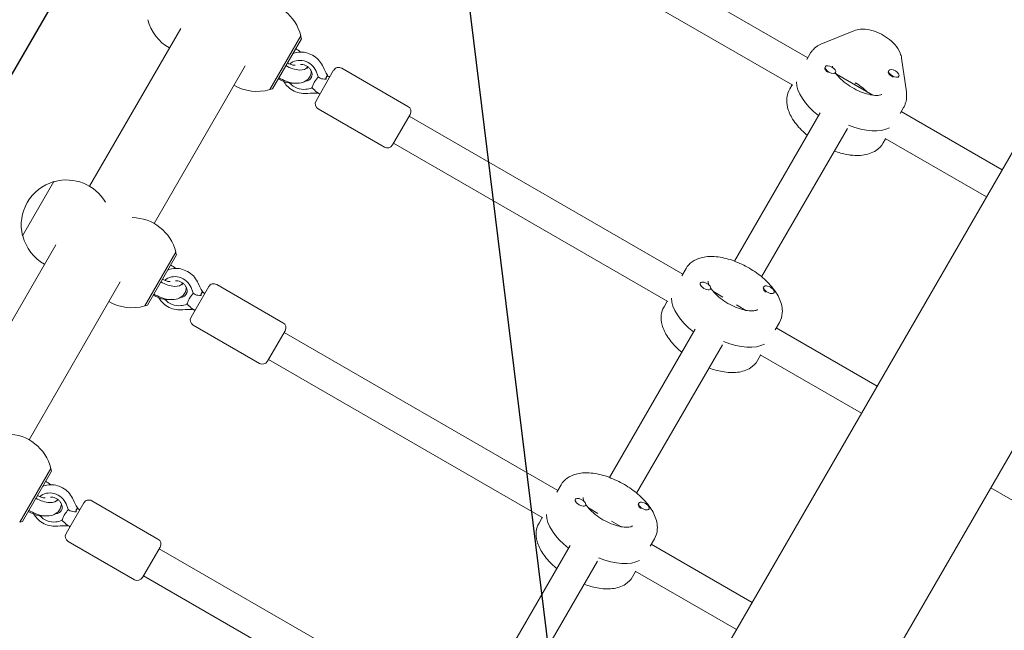
# Model space of a CAD drawing. Units: millimetres. Extents: x -6257 to 4008, y -5295 to 4762.
# Drawn here: x -701 to -199, y -1686 to -1374 of the extents above; entities that cross this region are included whole.
import ezdxf

# ---------------------------------------------------------------- set-up
doc = ezdxf.new("R2010")
doc.units = ezdxf.units.MM
doc.header["$LTSCALE"] = 20
doc.linetypes.add('HIDDEN', pattern=[9.525, 6.35, -3.175])
for name, color, linetype in [('2d', 230, 'Continuous'), ('EN-Free_Space', 10, 'HIDDEN'), ('EN-Free_Space_Hatch', 10, 'HIDDEN')]:
    doc.layers.add(name, color=color, linetype=linetype)

msp = doc.modelspace()

# ---------------------------------------------------------------- hatches: boundary and pattern name
at = {"layer": 'EN-Free_Space_Hatch'}
h = msp.add_hatch(dxfattribs=at)
h.set_pattern_fill('ANSI31', color=256, scale=100, angle=52)
h.paths.add_polyline_path([(-2019.52, -1199.17), (-2602.15, -1208.22), (-3629.63, -227.84, 1), (-5010.29, -1674.83), (-3982.82, -2655.21, 0.196856), (-2571.08, -3207.98), (-1988.44, -3198.93, 1)])
h.paths.add_polyline_path([(2575.06, 2279.55, 1), (1709.04, 2779.55), (-851.77, -1655.9, 1), (14.25, -2155.9)])

# ---------------------------------------------------------------- linework, layer by layer
at = {"layer": '2d', "lineweight": 0}
for p, q in [((799.67, 280.59), (-396.49, -1791.23)), ((865.58, 242.54), (-330.58, -1829.28)), ((-438.81, -1313.14), (-299.17, -1393.77)), ((-446.81, -1327), (-306.92, -1407.77)), ((-665.55, -1459.36), (-619.05, -1378.82)), ((-291.77, -1386.47), (-275.67, -1380)), ((-573.68, -1410.04), (-557.83, -1382.59)), ((-557.52, -1384.04), (-572.27, -1409.59)), ((-557.52, -1384.04), (-557.88, -1382.67)), ((-299.7, -1394.69), (-297.97, -1391.69)), ((-251.37, -1394.03), (-248.92, -1411.21)), ((-632.64, -1478.36), (-586.14, -1397.82)), ((-554.28, -1398.44), (-554.72, -1399.19)), ((-550.04, -1415.78), (-541.04, -1400.19)), ((-536.94, -1399.09), (-503.16, -1418.59)), ((-290.39, -1398.57), (-290.25, -1398.32)), ((-258.07, -1400.56), (-257.89, -1400.26)), ((-543.04, -1403.66), (-543.37, -1403.46)), ((-285.22, -1401.62), (-285.05, -1401.32)), ((-284.6, -1402.18), (-266.1, -1412.85)), ((-252.78, -1403.42), (-252.7, -1403.26)), ((-572.27, -1409.59), (-573.63, -1409.95)), ((-307.17, -1407.62), (-308.36, -1409.69)), ((-275.35, -1407.52), (-274.86, -1406.66)), ((-548.04, -1412.32), (-548.39, -1412.11)), ((-548.94, -1419.88), (-515.16, -1439.38)), ((-252.07, -1422.19), (-250.34, -1419.19)), ((-511.06, -1438.28), (-502.06, -1422.69)), ((-502.56, -1423.56), (-362.92, -1504.18)), ((-336.6, -1497.61), (-292.86, -1421.84)), ((-251.54, -1421.27), (-200.05, -1450.99)), ((-322.75, -1505.61), (-279, -1429.84)), ((-259.54, -1435.12), (-260.73, -1437.19)), ((-259.79, -1434.98), (-208.05, -1464.85)), ((-510.56, -1437.42), (-370.67, -1518.19)), ((-683.69, -1456.97), (-699.69, -1484.69)), ((-683.56, -1457.05), (-683.69, -1456.97)), ((-699.56, -1484.76), (-699.69, -1484.69)), ((-729.3, -1569.78), (-682.8, -1489.24)), ((-637.43, -1520.46), (-621.58, -1493)), ((-621.27, -1494.46), (-636.02, -1520)), ((-621.27, -1494.46), (-621.63, -1493.09)), ((-361.29, -1501.36), (-363.45, -1505.11)), ((-696.39, -1588.78), (-649.89, -1508.24)), ((-618.03, -1508.86), (-618.47, -1509.61)), ((-613.79, -1526.2), (-604.79, -1510.61)), ((-600.69, -1509.51), (-566.91, -1529.01)), ((-354.09, -1508.89), (-354, -1508.74)), ((-321.77, -1510.91), (-321.64, -1510.68)), ((-606.79, -1514.07), (-607.12, -1513.88)), ((-348.93, -1511.97), (-348.8, -1511.74)), ((-347.38, -1513.15), (-342.57, -1515.93)), ((-316.53, -1513.84), (-316.45, -1513.68)), ((-636.02, -1520), (-637.38, -1520.37)), ((-372.55, -1520.86), (-370.92, -1518.04)), ((-335.64, -1519.93), (-330.82, -1522.71)), ((-611.79, -1522.74), (-612.14, -1522.53)), ((-612.69, -1530.3), (-578.91, -1549.8)), ((-313.66, -1528.86), (-315.82, -1532.61)), ((-315.29, -1531.68), (-263.8, -1561.41)), ((-574.81, -1548.7), (-565.81, -1533.11)), ((-566.31, -1533.98), (-426.67, -1614.6)), ((-400.35, -1608.03), (-356.61, -1532.25)), ((-386.5, -1616.03), (-342.75, -1540.25)), ((-324.92, -1548.36), (-323.29, -1545.54)), ((-323.54, -1545.39), (-271.8, -1575.27)), ((-574.31, -1547.83), (-434.42, -1628.6)), ((-701.18, -1630.87), (-685.33, -1603.42)), ((-685.02, -1604.87), (-699.77, -1630.42)), ((-685.02, -1604.87), (-685.38, -1603.51)), ((-425.04, -1611.78), (-427.2, -1615.53)), ((-205.9, -1613.32), (-154.16, -1643.19)), ((-681.78, -1619.27), (-682.22, -1620.02)), ((-677.54, -1636.62), (-668.54, -1621.03)), ((-664.44, -1619.93), (-630.66, -1639.43)), ((-417.84, -1619.31), (-417.75, -1619.16)), ((-385.52, -1621.33), (-385.39, -1621.1)), ((-670.54, -1624.49), (-670.87, -1624.3)), ((-412.68, -1622.38), (-412.55, -1622.16)), ((-411.13, -1623.57), (-406.32, -1626.35)), ((-380.28, -1624.25), (-380.2, -1624.1)), ((-699.77, -1630.42), (-701.13, -1630.79)), ((-436.3, -1631.28), (-434.67, -1628.46)), ((-399.39, -1630.35), (-394.57, -1633.13)), ((-675.54, -1633.15), (-675.89, -1632.95)), ((-676.44, -1640.72), (-642.66, -1660.22)), ((-377.41, -1639.28), (-379.57, -1643.03)), ((-379.04, -1642.1), (-327.55, -1671.83)), ((-638.56, -1659.12), (-629.56, -1643.53)), ((-630.06, -1644.4), (-490.42, -1725.02)), ((-464.1, -1718.44), (-420.36, -1642.67)), ((-450.25, -1726.44), (-406.5, -1650.67)), ((-388.67, -1658.78), (-387.04, -1655.96)), ((-387.29, -1655.81), (-335.55, -1685.68)), ((-638.06, -1658.25), (-498.17, -1739.02))]:
    msp.add_line(p, q, dxfattribs=at)
for centre, radius, start, end in [((-580.19, -1387.98), 23, 13.5613, 89.6812), ((-613.5, -1368.75), 23, 194.0792, 240.5813), ((-538.44, -1401.69), 3, 60, 150), ((-580.19, -1387.98), 23, 239.4187, 286.4387), ((-547.44, -1417.28), 3, 150, 240), ((-504.66, -1421.19), 3, 330, 60), ((-513.66, -1436.78), 3, 240, 330), ((-677.25, -1479.16), 23, 30.3188, 105.9208), ((-677.38, -1479.09), 23, 105.9208, 194.0792), ((-643.94, -1498.4), 23, 13.5613, 89.6812), ((-677.25, -1479.16), 23, 194.0792, 240.5813), ((-602.19, -1512.11), 3, 60, 150), ((-643.94, -1498.4), 23, 239.4187, 286.4387), ((-611.19, -1527.7), 3, 150, 240), ((-568.41, -1531.61), 3, 330, 60), ((-577.41, -1547.2), 3, 240, 330), ((-707.69, -1608.82), 23, 13.5613, 89.6812), ((-665.94, -1622.53), 3, 60, 150), ((-674.94, -1638.12), 3, 150, 240), ((-632.16, -1642.03), 3, 330, 60), ((-641.16, -1657.62), 3, 240, 330)]:
    msp.add_arc(centre, radius, start, end, dxfattribs=at)
at = {"layer": '2d', "lineweight": 0, "extrusion": (0, 0, -1)}
for centre, major_axis, start_param, end_param in [((-562.94, -1393.44), (8.66, -5), -1.570796, -1.254897), ((-562.94, -1393.44), (8.66, -5), -0.01275, 1.570796), ((-566.84, -1400.19), (-8.66, 5), -2.537984, -1.570796), ((-280.22, -1415.94), (-23.82, 13.75), -1.275619, -0.285536), ((-278.49, -1412.94), (12.56, -7.25), -1.570796, -1.044244), ((-278.49, -1412.94), (12.56, -7.25), -1.570796, -1.044244), ((-278.49, -1412.94), (23.82, -13.75), 0.285536, 1.285261), ((-278.3, -1441.62), (-2.6, 1.5), -2.647398, -1.908514), ((-626.69, -1503.86), (8.66, -5), -1.570796, -1.254896), ((-626.69, -1503.86), (8.66, -5), -0.012748, 1.570796), ((-630.59, -1510.61), (-8.66, 5), -2.537984, -1.570796), ((-343.97, -1526.36), (-23.82, 13.75), -1.275619, -0.285536), ((-343.97, -1526.36), (-23.82, 13.75), -1.275619, -0.285536), ((-690.44, -1614.27), (8.66, -5), -1.570796, -1.254896), ((-690.44, -1614.27), (8.66, -5), -0.012748, 1.570796), ((-694.34, -1621.02), (-8.66, 5), -2.537984, -1.570796), ((-407.72, -1636.78), (-23.82, 13.75), -1.275619, -0.285536), ((-407.72, -1636.78), (-23.82, 13.75), -1.275619, -0.285536)]:
    msp.add_ellipse(centre, major_axis=major_axis, ratio=0.5, start_param=start_param, end_param=end_param, dxfattribs=at)
at = {"layer": '2d', "lineweight": 0}
for centre, major_axis, ratio, start_param, end_param in [((-557.39, -1402.52), (-7.14, 4.12), 0.866025, -2.297987, -0.250942), ((-287.65, -1399.82), (-2.6, 1.5), 0.5, -1.570796, 1.570796), ((-287.82, -1400.12), (-2.6, 1.5), 0.5, 0.183982, 1.386814), ((-287.65, -1399.82), (2.6, -1.5), 0.5, -1.570796, 1.570796), ((-255.47, -1402.06), (-2.6, 1.5), 0.5, 0, 1.570796), ((-255.29, -1401.76), (-2.6, 1.5), 0.5, -1.570796, 1.570796), ((-255.29, -1401.76), (2.6, -1.5), 0.5, -1.570796, 1.570796), ((-280.22, -1415.94), (-23.82, 13.75), 0.5, 0.285536, 1.275619), ((-287.82, -1400.12), (2.6, -1.5), 0.5, -0.183679, 0), ((-255.47, -1402.06), (2.6, -1.5), 0.5, -1.570796, -1.387117), ((-557.39, -1402.52), (7.14, -4.12), 0.866025, -1.958326, -0.843606), ((-278.49, -1412.94), (23.82, -13.75), 0.5, -1.285261, -0.285536), ((-621.14, -1512.94), (-7.14, 4.12), 0.866025, -2.297987, -0.250943), ((-351.4, -1510.24), (-2.6, 1.5), 0.5, 0, 3.141593), ((-351.4, -1510.24), (2.6, -1.5), 0.5, 0, 3.141593), ((-319.04, -1512.18), (-2.6, 1.5), 0.5, 0, 3.141593), ((-319.22, -1512.48), (-2.6, 1.5), 0.5, 0.187182, 1.383614), ((-319.04, -1512.18), (2.6, -1.5), 0.5, 0, 3.141593), ((-621.14, -1512.94), (7.14, -4.13), 0.866025, -1.958327, -0.843606), ((-342.24, -1523.36), (23.82, -13.75), 0.5, -1.285261, -0.285536), ((-342.24, -1523.36), (23.82, -13.75), 0.5, -1.285261, -0.285536), ((-684.89, -1623.36), (-7.14, 4.12), 0.866025, -2.297987, -0.250943), ((-415.15, -1620.66), (-2.6, 1.5), 0.5, 0, 3.141593), ((-415.15, -1620.66), (2.6, -1.5), 0.5, 0, 3.141593), ((-382.79, -1622.6), (-2.6, 1.5), 0.5, 0, 3.141593), ((-382.97, -1622.9), (-2.6, 1.5), 0.5, 0.187182, 1.383614), ((-382.79, -1622.6), (2.6, -1.5), 0.5, 0, 3.141593), ((-684.89, -1623.36), (7.14, -4.13), 0.866025, -1.958327, -0.843606), ((-405.99, -1633.78), (23.82, -13.75), 0.5, -1.285261, -0.285536), ((-405.99, -1633.78), (23.82, -13.75), 0.5, -1.285261, -0.285536)]:
    msp.add_ellipse(centre, major_axis=major_axis, ratio=ratio, start_param=start_param, end_param=end_param, dxfattribs=at)
for points, knots in [([(-275.67, -1380), (-274.52, -1379.54), (-273.38, -1379.32), (-270.71, -1379.11), (-269.2, -1379.26), (-266.04, -1379.92), (-264.4, -1380.49), (-261.3, -1381.92), (-259.85, -1382.78), (-257.15, -1384.74), (-255.91, -1385.85), (-253.71, -1388.36), (-252.75, -1389.78), (-251.75, -1392.23), (-251.5, -1393.1), (-251.37, -1394.03)], [3.796346, 3.796346, 3.796346, 3.796346, 4.052226, 4.052226, 4.41323, 4.41323, 4.816756, 4.816756, 5.203223, 5.203223, 5.590617, 5.590617, 5.994629, 5.994629, 6.190502, 6.190502, 6.190502, 6.190502]), ([(-546.39, -1398.48), (-546.84, -1397.39), (-547.47, -1396.36), (-549.02, -1394.5), (-549.95, -1393.67), (-552.02, -1392.3), (-553.16, -1391.76), (-555.54, -1391.04), (-556.77, -1390.86), (-559.19, -1390.89), (-560.39, -1391.09), (-561.64, -1391.52), (-561.76, -1391.57), (-561.89, -1391.62)], [0.379958, 0.379958, 0.379958, 0.379958, 0.70477, 0.70477, 1.036942, 1.036942, 1.371863, 1.371863, 1.705685, 1.705685, 2.034029, 2.034029, 2.072035, 2.072035, 2.072035, 2.072035]), ([(-297.97, -1391.69), (-297.69, -1391.2), (-297.37, -1390.73), (-296.67, -1389.85), (-296.28, -1389.44), (-295.47, -1388.67), (-295.04, -1388.32), (-294.15, -1387.69), (-293.69, -1387.4), (-292.74, -1386.89), (-292.26, -1386.67), (-291.77, -1386.47)], [3.4226275, 3.4226275, 3.4226275, 3.4226275, 3.4973711, 3.4973711, 3.5721148, 3.5721148, 3.6468584, 3.6468584, 3.721602, 3.721602, 3.7963456, 3.7963456, 3.7963456, 3.7963456]), ([(-569.01, -1403.95), (-569, -1403.96), (-568.98, -1403.97), (-567.8, -1404.68), (-566.58, -1405.28), (-564.07, -1406.21), (-562.79, -1406.55), (-560.22, -1406.89), (-558.92, -1406.89), (-556.55, -1406.36), (-555.46, -1405.9), (-553.91, -1404.58), (-553.38, -1403.9), (-552.68, -1402.45), (-552.5, -1401.7), (-552.43, -1400.85), (-552.42, -1400.72), (-552.42, -1400.59)], [4.389561, 4.389561, 4.389561, 4.389561, 4.394848, 4.394848, 4.756133, 4.756133, 5.122746, 5.122746, 5.50291, 5.50291, 5.826756, 5.826756, 6.04088, 6.04088, 6.237125, 6.237125, 6.272288, 6.272288, 6.272288, 6.272288]), ([(-560.74, -1397.59), (-560.74, -1397.59), (-560.74, -1397.59), (-560.76, -1397.59), (-560.83, -1397.6), (-561.06, -1397.6), (-561.23, -1397.6), (-561.65, -1397.54), (-561.91, -1397.49), (-562.53, -1397.33), (-562.88, -1397.21), (-563.64, -1396.9), (-564.05, -1396.71), (-564.51, -1396.45), (-564.58, -1396.42), (-564.64, -1396.38)], [7.075049, 7.075049, 7.075049, 7.075049, 7.103273, 7.103273, 7.268189, 7.268189, 7.443434, 7.443434, 7.639788, 7.639788, 7.859272, 7.859272, 8.096593, 8.096593, 8.135017, 8.135017, 8.135017, 8.135017]), ([(-558.01, -1397.24), (-557.86, -1397.23), (-557.71, -1397.22), (-557.07, -1397.24), (-556.57, -1397.32), (-555.59, -1397.62), (-555.12, -1397.83), (-554.25, -1398.36), (-553.85, -1398.68), (-553.15, -1399.39), (-552.85, -1399.78), (-552.39, -1400.61), (-552.23, -1401.04), (-552.06, -1401.75), (-552.03, -1402.04), (-552.03, -1402.33)], [4.522139, 4.522139, 4.522139, 4.522139, 4.617716, 4.617716, 4.912356, 4.912356, 5.200607, 5.200607, 5.487513, 5.487513, 5.776358, 5.776358, 6.072605, 6.072605, 6.283185, 6.283185, 6.283185, 6.283185]), ([(-548.91, -1403.58), (-549.02, -1403.23), (-549.14, -1402.87), (-549.46, -1401.91), (-549.7, -1401.26), (-549.97, -1400.64)], [3.583911, 3.583911, 3.583911, 3.583911, 4.490799, 4.490799, 6.055306, 6.055306, 6.055306, 6.055306]), ([(-286.51, -1398.77), (-286.63, -1398.35), (-286.64, -1398.1), (-286.63, -1398), (-286.63, -1397.99), (-286.63, -1397.99)], [2.9450467, 2.9450467, 2.9450467, 2.9450467, 3.1708491, 3.1708491, 3.2292385, 3.2292385, 3.2292385, 3.2292385]), ([(-566.53, -1405.86), (-566.08, -1406.64), (-565.53, -1407.37), (-564.08, -1408.94), (-563.1, -1409.72), (-560.96, -1410.98), (-559.79, -1411.46), (-557.39, -1412.04), (-556.15, -1412.15), (-554.69, -1412.06), (-554.44, -1412.03), (-554.2, -1412)], [3.66064, 3.66064, 3.66064, 3.66064, 3.906161, 3.906161, 4.239147, 4.239147, 4.574147, 4.574147, 4.907338, 4.907338, 4.97567, 4.97567, 4.97567, 4.97567]), ([(-552.03, -1402.33), (-552.03, -1402.78), (-552.12, -1403.21), (-552.45, -1404.03), (-552.72, -1404.43), (-553.43, -1405.07), (-553.86, -1405.33), (-554.68, -1405.61), (-555.03, -1405.69), (-555.39, -1405.72)], [0, 0, 0, 0, 0.34201, 0.34201, 0.735422, 0.735422, 1.108337, 1.108337, 1.33996, 1.33996, 1.33996, 1.33996]), ([(-552.15, -1409.17), (-551.96, -1408.8), (-551.79, -1408.38), (-551.42, -1407.41), (-551.22, -1406.85), (-550.79, -1406.1), (-550.62, -1405.86), (-550.27, -1405.39), (-550.08, -1405.16), (-549.55, -1404.51), (-549.22, -1404.07), (-548.91, -1403.58)], [0.020948644, 0.020948644, 0.020948644, 0.020948644, 0.022715638, 0.022715638, 0.024783987, 0.024783987, 0.025818162, 0.025818162, 0.026852337, 0.026852337, 0.028686346, 0.028686346, 0.028686346, 0.028686346]), ([(-544.93, -1404.72), (-545.16, -1404.71), (-545.41, -1404.68), (-546.28, -1404.61), (-546.81, -1404.59), (-547.73, -1404.37), (-548.11, -1404.2), (-548.64, -1403.82), (-548.78, -1403.7), (-548.91, -1403.58)], [0, 0, 0, 0, 0.750558, 0.750558, 2.651814, 2.651814, 4.123063, 4.123063, 4.679877, 4.679877, 4.679877, 4.679877]), ([(-544.74, -1403.62), (-544.79, -1403.69), (-544.83, -1403.77), (-544.9, -1403.94), (-544.93, -1404.03), (-545, -1404.32), (-544.99, -1404.52), (-544.91, -1404.7)], [0, 0, 0, 0, 0.000291891, 0.000291891, 0.000583782, 0.000583782, 0.001167565, 0.001167565, 0.001167565, 0.001167565]), ([(-544.52, -1403.31), (-544.53, -1403.33), (-544.54, -1403.34), (-544.61, -1403.47), (-544.68, -1403.6), (-544.79, -1403.86), (-544.83, -1403.97), (-544.89, -1404.23), (-544.92, -1404.38), (-544.92, -1404.6), (-544.91, -1404.68), (-544.9, -1404.75)], [-1.76588, -1.76588, -1.76588, -1.76588, -1.686376, -1.686376, -1.162759, -1.162759, -0.829451, -0.829451, -0.435241, -0.435241, -0.21194, -0.21194, -0.21194, -0.21194]), ([(-544.31, -1402.86), (-544.36, -1402.95), (-544.43, -1403.06), (-544.57, -1403.32), (-544.65, -1403.46), (-544.74, -1403.62)], [0.00122161, 0.00122161, 0.00122161, 0.00122161, 0.001831042, 0.001831042, 0.002440475, 0.002440475, 0.002440475, 0.002440475]), ([(-543.96, -1403.16), (-543.96, -1403.15), (-543.97, -1403.15), (-544.03, -1403.11), (-544.08, -1403.09), (-544.18, -1403.05), (-544.22, -1403.04), (-544.3, -1403.05), (-544.34, -1403.07), (-544.42, -1403.15), (-544.47, -1403.22), (-544.52, -1403.31)], [-3.171858, -3.171858, -3.171858, -3.171858, -3.143111, -3.143111, -2.909406, -2.909406, -2.55836, -2.55836, -2.227901, -2.227901, -1.76588, -1.76588, -1.76588, -1.76588]), ([(-544.16, -1402.61), (-544.16, -1402.61), (-544.17, -1402.63), (-544.22, -1402.71), (-544.26, -1402.78), (-544.31, -1402.86)], [0.000042637, 0.000042637, 0.000042637, 0.000042637, 0.000610805, 0.000610805, 0.00122161, 0.00122161, 0.00122161, 0.00122161]), ([(-544, -1403.12), (-544.09, -1402.96), (-544.13, -1402.82), (-544.17, -1402.65), (-544.16, -1402.61), (-544.16, -1402.61)], [0, 0, 0, 0, 0.000586497, 0.000586497, 0.001172994, 0.001172994, 0.001172994, 0.001172994]), ([(-261.46, -1412.52), (-261.46, -1412.52), (-261.5, -1412.55), (-261.75, -1412.68), (-262.15, -1412.83), (-263.36, -1413), (-264.12, -1413.03), (-265.97, -1412.9), (-267.08, -1412.73), (-269.55, -1412.12), (-270.92, -1411.66), (-273.76, -1410.49), (-275.23, -1409.75), (-278.05, -1408.08), (-279.4, -1407.14), (-281.81, -1405.19), (-282.87, -1404.19), (-284.28, -1402.61), (-284.74, -1402.02), (-285.13, -1401.46)], [0.474424, 0.474424, 0.474424, 0.474424, 0.595194, 0.595194, 0.847631, 0.847631, 1.078707, 1.078707, 1.32767, 1.32767, 1.595287, 1.595287, 1.874695, 1.874695, 2.1576, 2.1576, 2.435494, 2.435494, 2.606982, 2.606982, 2.606982, 2.606982]), ([(-552.15, -1409.17), (-552.1, -1409.2), (-552.04, -1409.23), (-551.49, -1409.6), (-551.14, -1409.94), (-550.53, -1410.56), (-550.26, -1410.88), (-549.79, -1411.28), (-549.63, -1411.4), (-549.36, -1411.56), (-549.26, -1411.62), (-549.16, -1411.67)], [1.119066, 1.119066, 1.119066, 1.119066, 1.308684, 1.308684, 3.174519, 3.174519, 5.291178, 5.291178, 6.331313, 6.331313, 6.95533, 6.95533, 6.95533, 6.95533]), ([(-308.36, -1409.69), (-309.15, -1411.05), (-309.64, -1412.57), (-310.04, -1415.78), (-309.9, -1417.47), (-309.02, -1421.2), (-308.11, -1423.2), (-305.52, -1427.36), (-303.73, -1429.49), (-300.97, -1432.12), (-300.26, -1432.76), (-299.52, -1433.37)], [2.860558, 2.860558, 2.860558, 2.860558, 3.067314, 3.067314, 3.301058, 3.301058, 3.611709, 3.611709, 3.979792, 3.979792, 4.100494, 4.100494, 4.100494, 4.100494]), ([(-549.51, -1411.87), (-549.51, -1411.87), (-549.5, -1411.86), (-549.46, -1411.84), (-549.43, -1411.83), (-549.31, -1411.78), (-549.17, -1411.75), (-548.98, -1411.76)], [0, 0, 0, 0, 0.000290235, 0.000290235, 0.00058047, 0.00058047, 0.001159817, 0.001159817, 0.001159817, 0.001159817]), ([(-248.92, -1411.21), (-248.84, -1411.73), (-248.8, -1412.26), (-248.77, -1413.34), (-248.78, -1413.88), (-248.89, -1414.97), (-248.98, -1415.52), (-249.23, -1416.6), (-249.4, -1417.14), (-249.81, -1418.19), (-250.06, -1418.7), (-250.34, -1419.19)], [6.1905021, 6.1905021, 6.1905021, 6.1905021, 6.2652457, 6.2652457, 6.3399894, 6.3399894, 6.414733, 6.414733, 6.4894766, 6.4894766, 6.5642202, 6.5642202, 6.5642202, 6.5642202]), ([(-285.66, -1441.37), (-283.54, -1442.15), (-281.4, -1442.76), (-276.58, -1443.65), (-273.92, -1443.82), (-268.9, -1443.22), (-266.49, -1442.5), (-262.92, -1440.08), (-261.64, -1438.76), (-260.73, -1437.19)], [4.762214, 4.762214, 4.762214, 4.762214, 5.046429, 5.046429, 5.412373, 5.412373, 5.763649, 5.763649, 6.00215, 6.00215, 6.00215, 6.00215]), ([(-361.29, -1501.36), (-360.52, -1500.03), (-359.46, -1498.88), (-356.86, -1496.98), (-355.3, -1496.3), (-351.54, -1495.29), (-349.28, -1495.14), (-344.33, -1495.44), (-341.6, -1495.98), (-336.18, -1497.67), (-333.49, -1498.8), (-328.37, -1501.52), (-325.93, -1503.1), (-321.46, -1506.59), (-319.44, -1508.51), (-315.97, -1512.6), (-314.54, -1514.77), (-312.61, -1519.28), (-312.06, -1521.63), (-312.33, -1525.7), (-312.8, -1527.38), (-313.66, -1528.86)], [3.422628, 3.422628, 3.422628, 3.422628, 3.639711, 3.639711, 3.886722, 3.886722, 4.209511, 4.209511, 4.57044, 4.57044, 4.922004, 4.922004, 5.267742, 5.267742, 5.615837, 5.615837, 5.973601, 5.973601, 6.322838, 6.322838, 6.56422, 6.56422, 6.56422, 6.56422]), ([(-610.14, -1508.9), (-610.59, -1507.81), (-611.22, -1506.78), (-612.77, -1504.91), (-613.7, -1504.08), (-615.77, -1502.71), (-616.91, -1502.18), (-619.29, -1501.46), (-620.52, -1501.28), (-622.94, -1501.31), (-624.14, -1501.5), (-625.39, -1501.94), (-625.51, -1501.98), (-625.64, -1502.03)], [0.379958, 0.379958, 0.379958, 0.379958, 0.70477, 0.70477, 1.036942, 1.036942, 1.371863, 1.371863, 1.705685, 1.705685, 2.034029, 2.034029, 2.072035, 2.072035, 2.072035, 2.072035]), ([(-632.76, -1514.37), (-632.75, -1514.38), (-632.73, -1514.39), (-631.55, -1515.1), (-630.33, -1515.7), (-627.82, -1516.63), (-626.54, -1516.97), (-623.97, -1517.31), (-622.67, -1517.31), (-620.3, -1516.78), (-619.21, -1516.32), (-617.66, -1514.99), (-617.13, -1514.32), (-616.43, -1512.87), (-616.25, -1512.12), (-616.18, -1511.27), (-616.17, -1511.14), (-616.17, -1511.01)], [4.389561, 4.389561, 4.389561, 4.389561, 4.394848, 4.394848, 4.756133, 4.756133, 5.122746, 5.122746, 5.50291, 5.50291, 5.826756, 5.826756, 6.04088, 6.04088, 6.237125, 6.237125, 6.272286, 6.272286, 6.272286, 6.272286]), ([(-624.49, -1508.01), (-624.49, -1508.01), (-624.49, -1508.01), (-624.51, -1508.01), (-624.58, -1508.02), (-624.81, -1508.02), (-624.98, -1508.01), (-625.4, -1507.96), (-625.66, -1507.91), (-626.28, -1507.74), (-626.63, -1507.63), (-627.39, -1507.32), (-627.8, -1507.13), (-628.26, -1506.87), (-628.33, -1506.83), (-628.39, -1506.8)], [7.075049, 7.075049, 7.075049, 7.075049, 7.103273, 7.103273, 7.268189, 7.268189, 7.443434, 7.443434, 7.639788, 7.639788, 7.859272, 7.859272, 8.096593, 8.096593, 8.135017, 8.135017, 8.135017, 8.135017]), ([(-621.76, -1507.65), (-621.61, -1507.65), (-621.46, -1507.64), (-620.82, -1507.66), (-620.32, -1507.74), (-619.34, -1508.04), (-618.87, -1508.25), (-618, -1508.78), (-617.6, -1509.1), (-616.9, -1509.81), (-616.6, -1510.2), (-616.14, -1511.02), (-615.98, -1511.45), (-615.81, -1512.17), (-615.78, -1512.46), (-615.78, -1512.74)], [4.52214, 4.52214, 4.52214, 4.52214, 4.617716, 4.617716, 4.912356, 4.912356, 5.200607, 5.200607, 5.487513, 5.487513, 5.776358, 5.776358, 6.072605, 6.072605, 6.283185, 6.283185, 6.283185, 6.283185]), ([(-612.66, -1514), (-612.77, -1513.65), (-612.89, -1513.29), (-613.21, -1512.33), (-613.45, -1511.68), (-613.72, -1511.06)], [3.583911, 3.583911, 3.583911, 3.583911, 4.490799, 4.490799, 6.055306, 6.055306, 6.055306, 6.055306]), ([(-349.65, -1509.67), (-349.83, -1509.24), (-349.94, -1508.86), (-350.08, -1508.17), (-350.05, -1507.95), (-350.03, -1507.86), (-350.03, -1507.85), (-350.03, -1507.85)], [2.8411392, 2.8411392, 2.8411392, 2.8411392, 3.0131766, 3.0131766, 3.259662, 3.259662, 3.3472304, 3.3472304, 3.3472304, 3.3472304]), ([(-324.91, -1522.35), (-324.91, -1522.35), (-324.95, -1522.42), (-325.45, -1522.67), (-325.95, -1522.85), (-327.34, -1523.02), (-328.18, -1523.04), (-330.18, -1522.86), (-331.36, -1522.64), (-333.92, -1521.94), (-335.32, -1521.44), (-338.16, -1520.18), (-339.61, -1519.41), (-342.35, -1517.68), (-343.64, -1516.73), (-345.9, -1514.77), (-346.88, -1513.77), (-348.06, -1512.33), (-348.41, -1511.86), (-348.7, -1511.42)], [0.356432, 0.356432, 0.356432, 0.356432, 0.595194, 0.595194, 0.863018, 0.863018, 1.106717, 1.106717, 1.366966, 1.366966, 1.643374, 1.643374, 1.929101, 1.929101, 2.216566, 2.216566, 2.498017, 2.498017, 2.638905, 2.638905, 2.638905, 2.638905]), ([(-630.28, -1516.27), (-629.83, -1517.05), (-629.28, -1517.78), (-627.83, -1519.35), (-626.85, -1520.14), (-624.71, -1521.4), (-623.54, -1521.87), (-621.14, -1522.46), (-619.9, -1522.57), (-618.44, -1522.48), (-618.19, -1522.45), (-617.95, -1522.42)], [3.660639, 3.660639, 3.660639, 3.660639, 3.906161, 3.906161, 4.239147, 4.239147, 4.574147, 4.574147, 4.907338, 4.907338, 4.97567, 4.97567, 4.97567, 4.97567]), ([(-615.78, -1512.74), (-615.78, -1513.2), (-615.87, -1513.63), (-616.2, -1514.45), (-616.47, -1514.84), (-617.18, -1515.49), (-617.61, -1515.75), (-618.43, -1516.03), (-618.78, -1516.1), (-619.14, -1516.14)], [0, 0, 0, 0, 0.34201, 0.34201, 0.735422, 0.735422, 1.108337, 1.108337, 1.339962, 1.339962, 1.339962, 1.339962]), ([(-615.9, -1519.58), (-615.71, -1519.22), (-615.54, -1518.8), (-615.17, -1517.83), (-614.97, -1517.27), (-614.54, -1516.51), (-614.37, -1516.28), (-614.02, -1515.81), (-613.83, -1515.58), (-613.3, -1514.92), (-612.97, -1514.48), (-612.66, -1514)], [0.020948644, 0.020948644, 0.020948644, 0.020948644, 0.022715638, 0.022715638, 0.024783987, 0.024783987, 0.025818162, 0.025818162, 0.026852337, 0.026852337, 0.028686346, 0.028686346, 0.028686346, 0.028686346]), ([(-608.68, -1515.14), (-608.91, -1515.13), (-609.16, -1515.1), (-610.03, -1515.02), (-610.56, -1515.01), (-611.48, -1514.79), (-611.86, -1514.62), (-612.39, -1514.24), (-612.53, -1514.12), (-612.66, -1514)], [0, 0, 0, 0, 0.750558, 0.750558, 2.651814, 2.651814, 4.123063, 4.123063, 4.679877, 4.679877, 4.679877, 4.679877]), ([(-608.49, -1514.03), (-608.54, -1514.11), (-608.58, -1514.19), (-608.65, -1514.36), (-608.68, -1514.45), (-608.75, -1514.73), (-608.74, -1514.94), (-608.66, -1515.12)], [0, 0, 0, 0, 0.000291891, 0.000291891, 0.000583782, 0.000583782, 0.001167565, 0.001167565, 0.001167565, 0.001167565]), ([(-608.27, -1513.73), (-608.28, -1513.74), (-608.29, -1513.76), (-608.36, -1513.89), (-608.43, -1514.02), (-608.54, -1514.28), (-608.58, -1514.39), (-608.64, -1514.65), (-608.67, -1514.79), (-608.67, -1515.02), (-608.66, -1515.09), (-608.65, -1515.17)], [-1.76588, -1.76588, -1.76588, -1.76588, -1.686376, -1.686376, -1.162759, -1.162759, -0.829451, -0.829451, -0.435241, -0.435241, -0.21194, -0.21194, -0.21194, -0.21194]), ([(-608.06, -1513.28), (-608.11, -1513.37), (-608.18, -1513.48), (-608.32, -1513.74), (-608.4, -1513.88), (-608.49, -1514.03)], [0.00122161, 0.00122161, 0.00122161, 0.00122161, 0.001831042, 0.001831042, 0.002440475, 0.002440475, 0.002440475, 0.002440475]), ([(-607.71, -1513.58), (-607.71, -1513.57), (-607.72, -1513.57), (-607.78, -1513.53), (-607.83, -1513.51), (-607.93, -1513.46), (-607.97, -1513.45), (-608.05, -1513.47), (-608.09, -1513.49), (-608.17, -1513.57), (-608.22, -1513.64), (-608.27, -1513.73)], [-3.171858, -3.171858, -3.171858, -3.171858, -3.143111, -3.143111, -2.909406, -2.909406, -2.55836, -2.55836, -2.227901, -2.227901, -1.76588, -1.76588, -1.76588, -1.76588]), ([(-607.91, -1513.02), (-607.91, -1513.02), (-607.92, -1513.04), (-607.97, -1513.13), (-608.01, -1513.19), (-608.06, -1513.28)], [0.000042637, 0.000042637, 0.000042637, 0.000042637, 0.000610805, 0.000610805, 0.00122161, 0.00122161, 0.00122161, 0.00122161]), ([(-607.75, -1513.54), (-607.84, -1513.38), (-607.88, -1513.24), (-607.92, -1513.07), (-607.91, -1513.03), (-607.91, -1513.03)], [0, 0, 0, 0, 0.000586497, 0.000586497, 0.001172994, 0.001172994, 0.001172994, 0.001172994]), ([(-615.9, -1519.58), (-615.85, -1519.62), (-615.79, -1519.65), (-615.24, -1520.02), (-614.89, -1520.36), (-614.28, -1520.98), (-614.01, -1521.3), (-613.54, -1521.7), (-613.38, -1521.82), (-613.11, -1521.98), (-613.01, -1522.04), (-612.91, -1522.09)], [1.119066, 1.119066, 1.119066, 1.119066, 1.308684, 1.308684, 3.174519, 3.174519, 5.291178, 5.291178, 6.331313, 6.331313, 6.95533, 6.95533, 6.95533, 6.95533]), ([(-372.55, -1520.86), (-373.32, -1522.19), (-373.78, -1523.69), (-374.13, -1526.89), (-373.94, -1528.58), (-372.93, -1532.34), (-371.94, -1534.37), (-369.19, -1538.51), (-367.36, -1540.6), (-364.67, -1543.09), (-364.07, -1543.61), (-363.46, -1544.12)], [2.860558, 2.860558, 2.860558, 2.860558, 3.077641, 3.077641, 3.324653, 3.324653, 3.647441, 3.647441, 4.00837, 4.00837, 4.106984, 4.106984, 4.106984, 4.106984]), ([(-613.26, -1522.29), (-613.26, -1522.29), (-613.25, -1522.28), (-613.21, -1522.26), (-613.18, -1522.25), (-613.06, -1522.2), (-612.92, -1522.17), (-612.73, -1522.17)], [0, 0, 0, 0, 0.000290235, 0.000290235, 0.00058047, 0.00058047, 0.001159817, 0.001159817, 0.001159817, 0.001159817]), ([(-349.6, -1552.12), (-347.34, -1552.96), (-345.06, -1553.6), (-340.16, -1554.49), (-337.56, -1554.64), (-332.69, -1554.06), (-330.38, -1553.36), (-326.99, -1551.09), (-325.77, -1549.84), (-324.92, -1548.36)], [4.755724, 4.755724, 4.755724, 4.755724, 5.053768, 5.053768, 5.411531, 5.411531, 5.760768, 5.760768, 6.00215, 6.00215, 6.00215, 6.00215]), ([(-425.04, -1611.78), (-424.27, -1610.45), (-423.21, -1609.3), (-420.61, -1607.4), (-419.05, -1606.71), (-415.29, -1605.71), (-413.03, -1605.55), (-408.08, -1605.86), (-405.35, -1606.4), (-399.93, -1608.09), (-397.24, -1609.22), (-392.12, -1611.94), (-389.68, -1613.52), (-385.21, -1617.01), (-383.19, -1618.92), (-379.72, -1623.01), (-378.29, -1625.19), (-376.36, -1629.7), (-375.81, -1632.05), (-376.08, -1636.12), (-376.55, -1637.8), (-377.41, -1639.28)], [3.422628, 3.422628, 3.422628, 3.422628, 3.639711, 3.639711, 3.886722, 3.886722, 4.209511, 4.209511, 4.57044, 4.57044, 4.922004, 4.922004, 5.267742, 5.267742, 5.615837, 5.615837, 5.973601, 5.973601, 6.322838, 6.322838, 6.56422, 6.56422, 6.56422, 6.56422]), ([(-673.89, -1619.32), (-674.34, -1618.23), (-674.97, -1617.2), (-676.52, -1615.33), (-677.45, -1614.5), (-679.52, -1613.13), (-680.66, -1612.6), (-683.04, -1611.88), (-684.27, -1611.7), (-686.69, -1611.72), (-687.89, -1611.92), (-689.14, -1612.35), (-689.26, -1612.4), (-689.39, -1612.45)], [0.379958, 0.379958, 0.379958, 0.379958, 0.70477, 0.70477, 1.036942, 1.036942, 1.371863, 1.371863, 1.705685, 1.705685, 2.034029, 2.034029, 2.072035, 2.072035, 2.072035, 2.072035]), ([(-696.51, -1624.79), (-696.5, -1624.8), (-696.48, -1624.81), (-695.3, -1625.52), (-694.08, -1626.11), (-691.57, -1627.05), (-690.29, -1627.38), (-687.72, -1627.72), (-686.42, -1627.72), (-684.05, -1627.2), (-682.96, -1626.74), (-681.41, -1625.41), (-680.88, -1624.74), (-680.18, -1623.29), (-680, -1622.54), (-679.93, -1621.68), (-679.92, -1621.55), (-679.92, -1621.43)], [4.389561, 4.389561, 4.389561, 4.389561, 4.394848, 4.394848, 4.756133, 4.756133, 5.122746, 5.122746, 5.50291, 5.50291, 5.826756, 5.826756, 6.04088, 6.04088, 6.237125, 6.237125, 6.272286, 6.272286, 6.272286, 6.272286]), ([(-688.24, -1618.43), (-688.24, -1618.43), (-688.24, -1618.43), (-688.26, -1618.43), (-688.33, -1618.44), (-688.56, -1618.44), (-688.73, -1618.43), (-689.15, -1618.38), (-689.41, -1618.33), (-690.03, -1618.16), (-690.38, -1618.04), (-691.14, -1617.74), (-691.55, -1617.54), (-692.01, -1617.29), (-692.08, -1617.25), (-692.14, -1617.22)], [7.075049, 7.075049, 7.075049, 7.075049, 7.103273, 7.103273, 7.268189, 7.268189, 7.443434, 7.443434, 7.639788, 7.639788, 7.859272, 7.859272, 8.096593, 8.096593, 8.135017, 8.135017, 8.135017, 8.135017]), ([(-685.51, -1618.07), (-685.36, -1618.06), (-685.21, -1618.06), (-684.57, -1618.08), (-684.07, -1618.16), (-683.09, -1618.45), (-682.62, -1618.66), (-681.75, -1619.19), (-681.35, -1619.51), (-680.65, -1620.23), (-680.35, -1620.62), (-679.89, -1621.44), (-679.73, -1621.87), (-679.56, -1622.59), (-679.53, -1622.88), (-679.53, -1623.16)], [4.52214, 4.52214, 4.52214, 4.52214, 4.617716, 4.617716, 4.912356, 4.912356, 5.200607, 5.200607, 5.487513, 5.487513, 5.776358, 5.776358, 6.072605, 6.072605, 6.283185, 6.283185, 6.283185, 6.283185]), ([(-676.41, -1624.41), (-676.52, -1624.07), (-676.64, -1623.7), (-676.96, -1622.74), (-677.2, -1622.1), (-677.47, -1621.48)], [3.583911, 3.583911, 3.583911, 3.583911, 4.490799, 4.490799, 6.055306, 6.055306, 6.055306, 6.055306]), ([(-413.4, -1620.09), (-413.58, -1619.65), (-413.69, -1619.28), (-413.83, -1618.59), (-413.8, -1618.37), (-413.78, -1618.28), (-413.78, -1618.27), (-413.78, -1618.27)], [2.8411392, 2.8411392, 2.8411392, 2.8411392, 3.0131766, 3.0131766, 3.259662, 3.259662, 3.3472304, 3.3472304, 3.3472304, 3.3472304]), ([(-388.66, -1632.77), (-388.66, -1632.77), (-388.7, -1632.84), (-389.2, -1633.09), (-389.7, -1633.26), (-391.09, -1633.44), (-391.93, -1633.46), (-393.93, -1633.27), (-395.11, -1633.06), (-397.67, -1632.36), (-399.07, -1631.86), (-401.91, -1630.6), (-403.36, -1629.83), (-406.1, -1628.1), (-407.39, -1627.14), (-409.65, -1625.19), (-410.63, -1624.19), (-411.81, -1622.75), (-412.16, -1622.28), (-412.45, -1621.84)], [0.356432, 0.356432, 0.356432, 0.356432, 0.595194, 0.595194, 0.863018, 0.863018, 1.106717, 1.106717, 1.366966, 1.366966, 1.643374, 1.643374, 1.929101, 1.929101, 2.216566, 2.216566, 2.498017, 2.498017, 2.638905, 2.638905, 2.638905, 2.638905]), ([(-694.03, -1626.69), (-693.58, -1627.47), (-693.03, -1628.2), (-691.58, -1629.77), (-690.6, -1630.56), (-688.46, -1631.82), (-687.29, -1632.29), (-684.89, -1632.88), (-683.65, -1632.99), (-682.19, -1632.89), (-681.94, -1632.87), (-681.7, -1632.84)], [3.660639, 3.660639, 3.660639, 3.660639, 3.906161, 3.906161, 4.239147, 4.239147, 4.574147, 4.574147, 4.907338, 4.907338, 4.97567, 4.97567, 4.97567, 4.97567]), ([(-679.53, -1623.16), (-679.53, -1623.62), (-679.62, -1624.04), (-679.95, -1624.87), (-680.22, -1625.26), (-680.93, -1625.91), (-681.36, -1626.16), (-682.18, -1626.45), (-682.53, -1626.52), (-682.89, -1626.56)], [0, 0, 0, 0, 0.34201, 0.34201, 0.735422, 0.735422, 1.108337, 1.108337, 1.339962, 1.339962, 1.339962, 1.339962]), ([(-679.65, -1630), (-679.46, -1629.63), (-679.29, -1629.21), (-678.92, -1628.25), (-678.72, -1627.69), (-678.29, -1626.93), (-678.12, -1626.69), (-677.77, -1626.23), (-677.58, -1626), (-677.05, -1625.34), (-676.72, -1624.9), (-676.41, -1624.41)], [0.020948644, 0.020948644, 0.020948644, 0.020948644, 0.022715638, 0.022715638, 0.024783987, 0.024783987, 0.025818162, 0.025818162, 0.026852337, 0.026852337, 0.028686346, 0.028686346, 0.028686346, 0.028686346]), ([(-672.43, -1625.56), (-672.66, -1625.54), (-672.91, -1625.52), (-673.78, -1625.44), (-674.31, -1625.43), (-675.23, -1625.2), (-675.61, -1625.04), (-676.14, -1624.65), (-676.28, -1624.54), (-676.41, -1624.41)], [0, 0, 0, 0, 0.750558, 0.750558, 2.651814, 2.651814, 4.123063, 4.123063, 4.679877, 4.679877, 4.679877, 4.679877]), ([(-672.24, -1624.45), (-672.29, -1624.53), (-672.33, -1624.61), (-672.4, -1624.78), (-672.43, -1624.87), (-672.5, -1625.15), (-672.49, -1625.36), (-672.41, -1625.54)], [0, 0, 0, 0, 0.000291891, 0.000291891, 0.000583782, 0.000583782, 0.001167565, 0.001167565, 0.001167565, 0.001167565]), ([(-672.02, -1624.15), (-672.03, -1624.16), (-672.04, -1624.18), (-672.11, -1624.31), (-672.18, -1624.44), (-672.29, -1624.7), (-672.33, -1624.81), (-672.39, -1625.07), (-672.42, -1625.21), (-672.42, -1625.44), (-672.41, -1625.51), (-672.4, -1625.59)], [-1.76588, -1.76588, -1.76588, -1.76588, -1.686376, -1.686376, -1.162759, -1.162759, -0.829451, -0.829451, -0.435241, -0.435241, -0.21194, -0.21194, -0.21194, -0.21194]), ([(-671.81, -1623.7), (-671.86, -1623.79), (-671.93, -1623.9), (-672.07, -1624.15), (-672.15, -1624.3), (-672.24, -1624.45)], [0.00122161, 0.00122161, 0.00122161, 0.00122161, 0.001831042, 0.001831042, 0.002440475, 0.002440475, 0.002440475, 0.002440475]), ([(-671.46, -1623.99), (-671.46, -1623.99), (-671.47, -1623.99), (-671.53, -1623.95), (-671.58, -1623.93), (-671.68, -1623.88), (-671.72, -1623.87), (-671.8, -1623.89), (-671.84, -1623.91), (-671.92, -1623.99), (-671.97, -1624.06), (-672.02, -1624.15)], [-3.171858, -3.171858, -3.171858, -3.171858, -3.143111, -3.143111, -2.909406, -2.909406, -2.55836, -2.55836, -2.227901, -2.227901, -1.76588, -1.76588, -1.76588, -1.76588]), ([(-671.66, -1623.44), (-671.66, -1623.44), (-671.67, -1623.46), (-671.72, -1623.55), (-671.76, -1623.61), (-671.81, -1623.7)], [0.000042637, 0.000042637, 0.000042637, 0.000042637, 0.000610805, 0.000610805, 0.00122161, 0.00122161, 0.00122161, 0.00122161]), ([(-671.5, -1623.95), (-671.59, -1623.8), (-671.63, -1623.66), (-671.67, -1623.49), (-671.66, -1623.45), (-671.66, -1623.44)], [0, 0, 0, 0, 0.000586497, 0.000586497, 0.001172994, 0.001172994, 0.001172994, 0.001172994]), ([(-679.65, -1630), (-679.6, -1630.03), (-679.54, -1630.07), (-678.99, -1630.44), (-678.64, -1630.78), (-678.03, -1631.4), (-677.76, -1631.71), (-677.29, -1632.12), (-677.13, -1632.24), (-676.86, -1632.4), (-676.76, -1632.46), (-676.66, -1632.51)], [1.119066, 1.119066, 1.119066, 1.119066, 1.308684, 1.308684, 3.174519, 3.174519, 5.291178, 5.291178, 6.331313, 6.331313, 6.95533, 6.95533, 6.95533, 6.95533]), ([(-436.3, -1631.28), (-437.07, -1632.61), (-437.53, -1634.11), (-437.88, -1637.3), (-437.69, -1639), (-436.68, -1642.76), (-435.69, -1644.79), (-432.94, -1648.93), (-431.11, -1651.02), (-428.42, -1653.5), (-427.82, -1654.03), (-427.21, -1654.54)], [2.860558, 2.860558, 2.860558, 2.860558, 3.077641, 3.077641, 3.324653, 3.324653, 3.647441, 3.647441, 4.00837, 4.00837, 4.106984, 4.106984, 4.106984, 4.106984]), ([(-677.01, -1632.71), (-677.01, -1632.71), (-677, -1632.7), (-676.96, -1632.68), (-676.93, -1632.66), (-676.81, -1632.62), (-676.67, -1632.59), (-676.48, -1632.59)], [0, 0, 0, 0, 0.000290235, 0.000290235, 0.00058047, 0.00058047, 0.001159817, 0.001159817, 0.001159817, 0.001159817]), ([(-413.35, -1662.54), (-411.09, -1663.38), (-408.81, -1664.02), (-403.91, -1664.91), (-401.31, -1665.06), (-396.44, -1664.48), (-394.13, -1663.78), (-390.74, -1661.51), (-389.52, -1660.26), (-388.67, -1658.78)], [4.755724, 4.755724, 4.755724, 4.755724, 5.053768, 5.053768, 5.411531, 5.411531, 5.760768, 5.760768, 6.00215, 6.00215, 6.00215, 6.00215])]:
    msp.add_open_spline(points, degree=3, knots=knots, dxfattribs=at)
for points in [[(-546.39, -1398.48), (-545.75, -1399.9), (-545.05, -1401.29), (-544.16, -1402.61)], [(-544.9, -1404.75), (-544.91, -1404.74), (-544.92, -1404.73), (-544.93, -1404.72)], [(-544.9, -1404.75), (-544.9, -1404.73), (-544.91, -1404.72), (-544.91, -1404.7)], [(-544, -1403.12), (-543.98, -1403.13), (-543.97, -1403.14), (-543.96, -1403.16)], [(-543.98, -1403.13), (-543.84, -1403.22), (-543.69, -1403.3), (-543.55, -1403.37)], [(-543.96, -1403.16), (-543.96, -1403.16), (-543.96, -1403.16), (-543.96, -1403.16)], [(-543.55, -1403.37), (-543.49, -1403.4), (-543.43, -1403.43), (-543.37, -1403.46)], [(-555.31, -1409.88), (-554.25, -1409.75), (-553.14, -1409.49), (-552.15, -1409.17)], [(-549.51, -1411.87), (-551.1, -1411.77), (-552.65, -1411.82), (-554.2, -1412)], [(-549.51, -1411.87), (-549.51, -1411.87), (-549.51, -1411.87), (-549.51, -1411.87)], [(-548.53, -1412.03), (-548.73, -1411.89), (-548.94, -1411.77), (-549.16, -1411.67)], [(-548.4, -1412.11), (-548.44, -1412.08), (-548.49, -1412.05), (-548.53, -1412.03)], [(-610.14, -1508.9), (-609.5, -1510.32), (-608.8, -1511.71), (-607.91, -1513.02)], [(-608.65, -1515.17), (-608.66, -1515.16), (-608.67, -1515.15), (-608.68, -1515.14)], [(-608.65, -1515.17), (-608.65, -1515.15), (-608.66, -1515.14), (-608.66, -1515.12)], [(-607.75, -1513.54), (-607.73, -1513.55), (-607.72, -1513.56), (-607.71, -1513.58)], [(-607.73, -1513.55), (-607.59, -1513.64), (-607.44, -1513.72), (-607.3, -1513.79)], [(-607.71, -1513.58), (-607.71, -1513.58), (-607.71, -1513.58), (-607.71, -1513.58)], [(-607.3, -1513.79), (-607.24, -1513.82), (-607.18, -1513.85), (-607.12, -1513.88)], [(-619.06, -1520.3), (-618, -1520.17), (-616.89, -1519.91), (-615.9, -1519.58)], [(-613.26, -1522.29), (-614.85, -1522.19), (-616.4, -1522.24), (-617.95, -1522.42)], [(-613.26, -1522.29), (-613.26, -1522.29), (-613.26, -1522.29), (-613.26, -1522.29)], [(-612.28, -1522.44), (-612.48, -1522.31), (-612.69, -1522.19), (-612.91, -1522.09)], [(-612.15, -1522.53), (-612.19, -1522.5), (-612.24, -1522.47), (-612.28, -1522.44)], [(-673.89, -1619.32), (-673.25, -1620.74), (-672.55, -1622.13), (-671.66, -1623.44)], [(-672.4, -1625.59), (-672.41, -1625.58), (-672.42, -1625.57), (-672.43, -1625.56)], [(-672.4, -1625.59), (-672.4, -1625.57), (-672.41, -1625.56), (-672.41, -1625.54)], [(-671.5, -1623.95), (-671.48, -1623.97), (-671.47, -1623.98), (-671.46, -1623.99)], [(-671.48, -1623.97), (-671.34, -1624.06), (-671.19, -1624.14), (-671.05, -1624.21)], [(-671.46, -1623.99), (-671.46, -1623.99), (-671.46, -1623.99), (-671.46, -1623.99)], [(-671.05, -1624.21), (-670.99, -1624.23), (-670.93, -1624.26), (-670.87, -1624.3)], [(-682.81, -1630.72), (-681.75, -1630.59), (-680.64, -1630.33), (-679.65, -1630)], [(-677.01, -1632.71), (-678.6, -1632.61), (-680.15, -1632.66), (-681.7, -1632.84)], [(-677.01, -1632.71), (-677.01, -1632.71), (-677.01, -1632.71), (-677.01, -1632.71)], [(-676.03, -1632.86), (-676.23, -1632.73), (-676.44, -1632.61), (-676.66, -1632.51)], [(-675.9, -1632.95), (-675.94, -1632.92), (-675.99, -1632.89), (-676.03, -1632.86)]]:
    msp.add_open_spline(points, degree=3, dxfattribs=at)
for points in [[(-544.93, -1404.72), (-544.92, -1404.72), (-544.92, -1404.71), (-544.91, -1404.7)], [(-608.68, -1515.14), (-608.67, -1515.13), (-608.67, -1515.13), (-608.66, -1515.12)], [(-672.43, -1625.56), (-672.42, -1625.55), (-672.42, -1625.55), (-672.41, -1625.54)]]:
    msp.add_rational_spline(points, [0.996315551232, 0.997533814503, 0.998761964093, 1], degree=3, dxfattribs=at)
at = {"layer": 'EN-Free_Space', "flags": 128}
msp.add_lwpolyline([(14.25, -2155.9), (2575.06, 2279.55, 1), (1709.04, 2779.55), (-851.77, -1655.9, 1)], format="xyb", close=True, dxfattribs=at)

doc.saveas('drawing.dxf')
